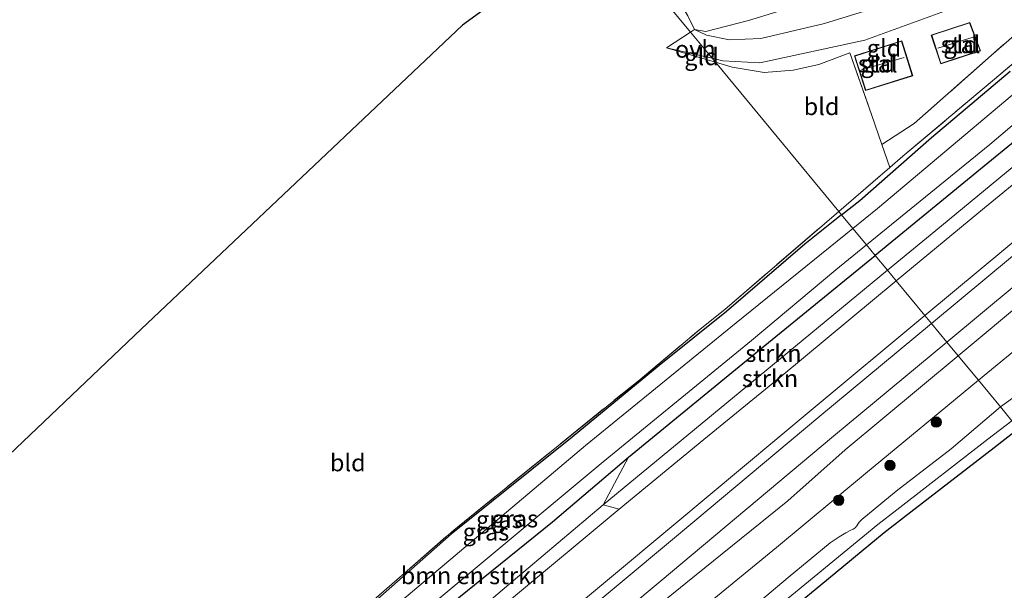
# Model space of a CAD drawing. Units: metres. Extents: x 219991 to 230002, y 464319 to 467204.
# Drawn here: x 229616 to 229759, y 466869 to 466952 of the extents above; entities that cross this region are included whole.
import ezdxf
from ezdxf.enums import TextEntityAlignment as Align

# ---------------------------------------------------------------- set-up
doc = ezdxf.new("R2010")
doc.units = ezdxf.units.M
doc.linetypes.add('IE-TERREINAFSCHEIDING', pattern=[10, 8, -2])
doc.layers.get('0').update_dxf_attribs({"lineweight": 25})
for name, color, linetype, lineweight in [('B-ME-GR-BOMENSTRUIKEN-GV-B6', 93, 'Continuous', 18), ('B-ME-GR-BOOM-S-B1', 93, 'Continuous', 18), ('B-ME-GR-STRUIKEN-GV-B6', 93, 'Continuous', 18), ('B-ME-GW-KRUINLIJN-L-B1', 93, 'Continuous', 18), ('B-ME-GW-TEENLIJN-L-B1', 93, 'Continuous', 18), ('B-ME-IE-GRASLAND-GV-B6', 93, 'Continuous', 18), ('B-ME-IE-GRONDWERKLIJN-GROND_INGERICHT-GV-B6', 253, 'Continuous', 18), ('B-ME-IE-HULPGEOMETRIE-L-B1', 53, 'Continuous', 18), ('B-ME-IE-TERREINAFSCHEIDING-RASTERHEKWERK-L-B1', 8, 'IE-TERREINAFSCHEIDING', 18), ('B-ME-KG-KADASTRAAL-DAKRAND-L-B1', 13, 'Continuous', 18), ('B-ME-KG-KADASTRAAL-NOKLIJN-L-B1', 13, 'Continuous', 18), ('B-ME-OG-BEBOUWING-GV-B6', 173, 'Continuous', 18), ('B-ME-SB-SPOOR-GV-B6', 253, 'Continuous', 18), ('B-ME-SB-SPOOR-L-B1', 253, 'Continuous', 18), ('B-ME-VH-VERH_SOORT-BITUMEN-GV-B6', 8, 'IE-TERREINAFSCHEIDING-NATUURLIJK-HOUTWAL', 18), ('B-ME-VH-VERH_SOORT-ONVERHARD-GV-B6', 8, 'Continuous', 18)]:
    doc.layers.add(name, color=color, linetype=linetype, lineweight=lineweight)
for name, color, linetype in [('B-ME-GR-BOS-GV-B6', 10, 'Continuous'), ('B-ME-GW-INSTEEKWATERGANG-L-B1', 10, 'Continuous'), ('B-ME-KG-KADASTRAAL-OPNAMEDTMGRENS-L-B1', 10, 'Continuous')]:
    doc.layers.add(name, color=color, linetype=linetype)
doc.styles.add('NLCS-ISO', font='NLCS-ISO.TTF')
doc.linetypes.add('IE-TERREINAFSCHEIDING-NATUURLIJK-HOUTWAL', pattern='A,7,-1.5,[67,NLCS.SHX,S=0.75,R=45,X=0,Y=0],-1.5,7,-1.5,[70,NLCS.SHX,S=0.75,R=0,X=0,Y=0],-1.5', length=20)

# ---------------------------------------------------------------- blocks, each defined once
blk = doc.blocks.new('boom')
h = blk.add_hatch(color=256)
edge = h.paths.add_edge_path()
edge.add_arc((0, 0), 0.75, 0, 360)
blk.add_circle((0, 0), 0.75)

msp = doc.modelspace()

# ---------------------------------------------------------------- linework, layer by layer
at = {"layer": 'B-ME-GR-BOMENSTRUIKEN-GV-B6'}
for points in [[(229844.973, 467004.951, 12.555), (229824.856, 466988.163, 12.505), (229810.795, 466976.109, 12.343), (229794.603, 466962.51, 12.342), (229778.411, 466948.911, 12.34), (229755.916, 466930.504, 12.232), (229740.064, 466917.541, 12.107), (229738.803, 466919.065, 11.106), (229756.742, 466933.646, 11.091), (229774.341, 466948.592, 11.037), (229797.342, 466967.695, 11.041), (229822.219, 466989.032, 10.914), (229847.263, 467010.268, 10.998), (229844.973, 467004.951, 12.555)], [(229740.064, 466917.541, 12.107), (229723.264, 466903.802, 11.975), (229704.239, 466888.234, 12.029), (229693.181, 466878.828, 12.067), (229670.76, 466860.724, 12.112), (229653.08, 466845.95, 12.15), (229649.149, 466842.97, 12.226), (229646.569, 466841.314, 12.116), (229644.545, 466840.481, 12.048), (229641.635, 466838.658, 11.98), (229638.607, 466838.032, 11.287), (229644.924, 466842.872, 11.279), (229646.922, 466844.086, 11.283), (229648.444, 466844.696, 11.283), (229655.159, 466849.775, 11.17), (229677.86, 466868.645, 10.998), (229700.562, 466887.516, 10.825), (229722.094, 466905.165, 11.156), (229734.342, 466915.439, 11.11), (229738.803, 466919.065, 11.106), (229740.064, 466917.541, 12.107)], [(229700.543, 466881.292, 12.04), (229687.462, 466870.244, 12.184), (229659.4, 466846.463, 12.419), (229649.101, 466838.027, 12.332), (229641.459, 466832.142, 12.154), (229637.244, 466835.301, 12.12), (229639.615, 466837.012, 12.006), (229641.635, 466838.658, 11.98), (229644.545, 466840.481, 12.048), (229646.569, 466841.314, 12.116), (229649.149, 466842.97, 12.226), (229653.08, 466845.95, 12.15), (229670.76, 466860.724, 12.112), (229693.181, 466878.828, 12.067), (229704.239, 466888.234, 12.029), (229700.543, 466881.292, 12.04)]]:
    msp.add_polyline3d(points, dxfattribs=at)
at = {"layer": 'B-ME-GR-BOS-GV-B6'}
msp.add_polyline3d([(229721.588, 466860.971, 15.966), (229732.17, 466869.691, 15.852), (229741.383, 466877.274, 15.822), (229744.174, 466879.436, 15.83), (229757.342, 466889.627, 15.89), (229760.897, 466892.365, 15.85)], dxfattribs=at)
at = {"layer": 'B-ME-GR-STRUIKEN-GV-B6'}
for points in [[(229846.235, 467001.641, 12.715), (229829.774, 466988.125, 12.522), (229813.314, 466974.61, 12.328), (229795.811, 466960.02, 12.357), (229778.308, 466945.431, 12.386), (229748.866, 466921.145, 12.309), (229741.865, 466915.365, 12.263), (229740.064, 466917.541, 12.107), (229755.916, 466930.504, 12.232), (229778.411, 466948.911, 12.34), (229794.603, 466962.51, 12.342), (229810.795, 466976.109, 12.343), (229824.856, 466988.163, 12.505), (229844.973, 467004.951, 12.555), (229846.235, 467001.641, 12.715)], [(229846.912, 466999.867, 13.915), (229817.585, 466975.957, 13.7), (229798.27, 466959.629, 13.666), (229778.956, 466943.301, 13.631), (229755.942, 466924.452, 13.804), (229743.142, 466913.821, 13.697), (229741.865, 466915.365, 12.263), (229748.866, 466921.145, 12.309), (229778.308, 466945.431, 12.386), (229795.811, 466960.02, 12.357), (229813.314, 466974.61, 12.328), (229829.774, 466988.125, 12.522), (229846.235, 467001.641, 12.715), (229846.912, 466999.867, 13.915)], [(229741.865, 466915.365, 12.263), (229725.17, 466901.58, 12.153), (229700.543, 466881.292, 12.04), (229704.239, 466888.234, 12.029), (229723.264, 466903.802, 11.975), (229740.064, 466917.541, 12.107), (229741.865, 466915.365, 12.263)], [(229743.142, 466913.821, 13.697), (229726.516, 466900.012, 13.558), (229715.156, 466890.768, 13.687), (229702.882, 466880.682, 13.592), (229700.543, 466881.292, 12.04), (229725.17, 466901.58, 12.153), (229741.865, 466915.365, 12.263), (229743.142, 466913.821, 13.697)]]:
    msp.add_polyline3d(points, dxfattribs=at)
at = {"layer": 'B-ME-GW-INSTEEKWATERGANG-L-B1'}
for points in [[(229778.411, 466948.911, 12.34), (229755.916, 466930.504, 12.232), (229740.064, 466917.541, 12.107)], [(229735.193, 466923.428, 12.196), (229737.835, 466925.524, 12.259), (229748.25, 466934.664, 12.347), (229759.681, 466944.324, 12.305)], [(229735.193, 466923.428, 12.196), (229729.835, 466919.179, 12.067), (229718.459, 466909.401, 11.994), (229708.698, 466901.531, 11.828), (229696.049, 466891.138, 11.832), (229678.464, 466877.042, 11.787), (229666.534, 466866.539, 11.881)], [(229670.76, 466860.724, 12.112), (229693.181, 466878.828, 12.067), (229704.239, 466888.234, 12.029), (229723.264, 466903.802, 11.975), (229740.064, 466917.541, 12.107)]]:
    msp.add_polyline3d(points, dxfattribs=at)
at = {"layer": 'B-ME-GW-KRUINLIJN-L-B1'}
for points in [[(229743.142, 466913.821, 13.697), (229755.942, 466924.452, 13.804), (229778.956, 466943.301, 13.631), (229798.27, 466959.629, 13.666), (229817.585, 466975.957, 13.7), (229846.912, 466999.867, 13.915), (229854.244, 467005.844, 13.969), (229871.007, 467019.904, 13.996), (229887.771, 467033.964, 14.023), (229891.042, 467033.671, 14.376)], [(229895.482, 467025.46, 14.438), (229894.105, 467024.363, 14.115), (229891.448, 467022.327, 13.934), (229871.412, 467005.553, 13.861), (229853.721, 466990.864, 13.892), (229836.031, 466976.176, 13.923), (229818.888, 466961.77, 13.944), (229801.745, 466947.364, 13.965), (229786.044, 466934.404, 13.938), (229770.344, 466921.444, 13.911), (229750.483, 466904.949, 13.945)], [(229823.244, 466934.188, 15.729), (229816.842, 466932.412, 15.4514), (229808.265, 466928.75, 15.2744), (229800.076, 466924.75, 15.0504), (229794.246, 466921.78, 15.299), (229788.148, 466917.659, 15.3765), (229780.181, 466911.565, 15.4438), (229769.554, 466903.639, 15.5823), (229760.899, 466897.408, 15.717), (229758.293, 466895.511, 15.757)], [(229608.434, 466801.442, 13.863), (229610.409, 466802.903, 13.835), (229614.302, 466806.188, 13.926), (229616.717, 466807.965, 14.073), (229624.938, 466814.93, 13.922), (229631.757, 466820.217, 13.846), (229638.22, 466826.314, 13.846), (229653.933, 466839.995, 13.653), (229670.359, 466853.611, 13.664), (229686.62, 466867.146, 13.628), (229702.882, 466880.682, 13.592), (229715.156, 466890.768, 13.687), (229726.516, 466900.012, 13.558), (229743.142, 466913.821, 13.697)], [(229461.81, 466664.123, 13.79), (229483.55, 466682.282, 13.835), (229503.189, 466698.67, 13.867), (229522.828, 466715.059, 13.899), (229544.155, 466732.815, 13.918), (229565.483, 466750.571, 13.937), (229583.36, 466765.449, 13.962), (229601.237, 466780.328, 13.986), (229618.022, 466794.487, 13.964), (229634.807, 466808.647, 13.941), (229652.443, 466823.238, 13.975), (229670.08, 466837.829, 14.009), (229689.448, 466853.979, 13.99), (229708.817, 466870.129, 13.971), (229734.016, 466891.273, 13.974), (229750.483, 466904.949, 13.945)], [(229758.293, 466895.511, 15.757), (229751.1108, 466889.4414, 15.7667), (229743.1432, 466883.256, 15.7805), (229738.1544, 466879.1649, 15.7875), (229737.7574, 466878.7527, 15.7829), (229737.5713, 466878.4669, 15.7667), (229737.4173, 466878.232, 15.7574), (229737.1738, 466877.9465, 15.7297), (229736.8798, 466877.7504, 15.7182), (229736.4139, 466877.5743, 15.7112), (229735.8262, 466877.2459, 15.7089), (229734.8296, 466876.6519, 15.6905), (229733.5066, 466875.7728, 15.6812), (229727.4367, 466870.7504, 15.7944), (229720.9556, 466865.2823, 15.8729), (229713.8626, 466859.475, 15.7459), (229703.6311, 466851.3113, 15.7145), (229699.234, 466847.71, 15.625), (229686.517, 466837.151, 15.811), (229673.619, 466826.94, 15.493), (229661.272, 466817.547, 14.989), (229648.201, 466806.816, 14.357), (229632.5304, 466793.1784, 14.42)]]:
    msp.add_polyline3d(points, dxfattribs=at)
at = {"layer": 'B-ME-GW-TEENLIJN-L-B1'}
for points in [[(229868.551, 467036.434, 12.843), (229874.36, 467039.979, 12.847), (229877.449, 467040.404, 12.77), (229880.553, 467039.957, 12.87), (229883.375, 467038.949, 12.828), (229885.14, 467036.397, 12.889), (229885.739, 467034.229, 12.966), (229884.956, 467033.424, 13.131), (229883.705, 467032.491, 12.831), (229872.151, 467023.123, 12.839), (229848.628, 467003.606, 12.743), (229846.235, 467001.641, 12.715), (229829.774, 466988.125, 12.522), (229813.314, 466974.61, 12.328), (229795.811, 466960.02, 12.357), (229778.308, 466945.431, 12.386), (229748.866, 466921.145, 12.309), (229741.865, 466915.365, 12.263)], [(229755.088, 466899.384, 12.712), (229771.051, 466912.518, 12.808), (229792.595, 466930.352, 12.778), (229814.14, 466948.186, 12.747), (229841.417, 466971.299, 12.735), (229865.356, 466991.612, 12.774), (229890.701, 467012.991, 12.731), (229891.352, 467013.987, 12.758), (229891.584, 467014.742, 12.766), (229890.395, 467016.511, 12.778), (229889.709, 467017.422, 12.77), (229889.192, 467017.722, 12.785), (229888.464, 467017.456, 12.789), (229886.697, 467015.956, 12.808), (229867.455, 466999.845, 12.728), (229848.214, 466983.735, 12.647), (229828.526, 466967.146, 12.638), (229808.838, 466950.558, 12.628), (229790.708, 466935.277, 12.705), (229772.578, 466919.996, 12.781), (229752.126, 466902.964, 12.727)], [(229741.865, 466915.365, 12.263), (229725.17, 466901.58, 12.153), (229700.543, 466881.292, 12.04), (229687.462, 466870.244, 12.184), (229659.4, 466846.463, 12.419), (229649.101, 466838.027, 12.332), (229641.459, 466832.142, 12.154), (229639.552, 466831.045, 11.991), (229638.404, 466830.78, 12.018), (229637.49, 466830.995, 12.052), (229636.303, 466832.498, 12.052), (229635.143, 466834.357, 12.036), (229633.571, 466835.703, 12.146), (229631.822, 466836.983, 12.474), (229629.708, 466836.446, 12.423), (229625.016, 466832.958, 12.623), (229618.638, 466827.452, 12.93), (229615.784, 466824.542, 13.149)], [(229752.126, 466902.964, 12.727), (229735.714, 466889.295, 12.684), (229727.39, 466881.881, 12.775), (229712.573, 466869.924, 12.767), (229699.25, 466859.129, 12.654), (229683.338, 466846.365, 12.903), (229670.844, 466836.058, 12.956), (229650.286, 466819.337, 13.301), (229630.008, 466802.309, 13.157), (229602.554, 466779.01, 13.248), (229583.294, 466762.975, 13.153), (229553.156, 466737.925, 12.903), (229523.893, 466713.342, 12.71), (229497.039, 466691.09, 12.676), (229474.052, 466672.094, 12.718), (229463.009, 466662.737, 12.593)], [(229465.583, 466659.759, 12.706), (229476.028, 466668.456, 12.82), (229493.462, 466682.589, 12.797), (229513.837, 466699.161, 12.843), (229533.912, 466715.683, 12.752), (229556.879, 466735.519, 12.778), (229572.889, 466748.253, 12.93), (229586.383, 466759.218, 13.184), (229603.008, 466772.954, 13.267), (229616.566, 466784.636, 13.293), (229643.242, 466806.822, 13.142), (229650.931, 466812.734, 13.316), (229659.744, 466820.016, 13.206), (229666.159, 466825.269, 12.979), (229677.515, 466835.237, 12.831), (229689.832, 466845.585, 12.926), (229700.932, 466854.712, 12.707), (229713.118, 466864.768, 12.672), (229725.752, 466875.111, 12.733), (229738.657, 466885.865, 12.614), (229755.088, 466899.384, 12.712)]]:
    msp.add_polyline3d(points, dxfattribs=at)
at = {"layer": 'B-ME-IE-GRASLAND-GV-B6'}
for points in [[(229755.088, 466899.384, 12.712), (229752.126, 466902.964, 12.727), (229772.578, 466919.996, 12.781), (229790.708, 466935.277, 12.705), (229808.838, 466950.558, 12.628), (229828.526, 466967.146, 12.638), (229848.214, 466983.735, 12.647), (229867.455, 466999.845, 12.728), (229886.697, 467015.956, 12.808), (229888.464, 467017.456, 12.789), (229889.192, 467017.722, 12.785), (229889.709, 467017.422, 12.77), (229890.395, 467016.511, 12.778), (229891.584, 467014.742, 12.766), (229891.352, 467013.987, 12.758), (229890.701, 467012.991, 12.731), (229865.356, 466991.612, 12.774), (229841.417, 466971.299, 12.735), (229814.14, 466948.186, 12.747), (229792.595, 466930.352, 12.778), (229771.051, 466912.518, 12.808), (229755.088, 466899.384, 12.712)], [(229772.417, 466955.93, 12.478), (229757.406, 466943.131, 12.439), (229744.106, 466931.947, 12.267), (229742.178, 466930.291, 12.253), (229741.026, 466933.665, 12.274), (229745.744, 466936.705, 12.432), (229756.904, 466946.561, 12.524), (229773.823, 466961.292, 12.451)], [(229759.681, 466944.324, 12.305), (229748.25, 466934.664, 12.347), (229737.835, 466925.524, 12.259), (229735.193, 466923.428, 12.196), (229734.776, 466923.932, 12.201), (229742.178, 466930.291, 12.253), (229744.106, 466931.947, 12.267), (229757.406, 466943.131, 12.439), (229772.417, 466955.93, 12.478)], [(229774.341, 466948.592, 11.037), (229756.742, 466933.646, 11.091), (229738.803, 466919.065, 11.106), (229736.831, 466921.449, 11.125), (229740.404, 466924.336, 11.129), (229767.64, 466947.246, 11.01)], [(229767.64, 466947.246, 11.01), (229740.404, 466924.336, 11.129), (229736.831, 466921.449, 11.125), (229735.193, 466923.428, 12.196), (229737.835, 466925.524, 12.259), (229748.25, 466934.664, 12.347), (229759.681, 466944.324, 12.305)], [(229655.126, 466856.98, 11.987), (229671.66, 466871.357, 11.949), (229678.819, 466877.63, 11.851), (229705.617, 466899.271, 11.908), (229714.878, 466907.015, 12.101), (229718.228, 466909.671, 12.113), (229732.689, 466922.139, 12.186), (229734.776, 466923.932, 12.201), (229735.193, 466923.428, 12.196)], [(229666.534, 466866.539, 11.881), (229678.464, 466877.042, 11.787), (229696.049, 466891.138, 11.832), (229708.698, 466901.531, 11.828), (229718.459, 466909.401, 11.994), (229729.835, 466919.179, 12.067), (229735.193, 466923.428, 12.196), (229736.831, 466921.449, 11.125)], [(229735.193, 466923.428, 12.196), (229729.835, 466919.179, 12.067), (229718.459, 466909.401, 11.994), (229708.698, 466901.531, 11.828), (229696.049, 466891.138, 11.832), (229678.464, 466877.042, 11.787), (229666.534, 466866.539, 11.881)], [(229738.803, 466919.065, 11.106), (229734.342, 466915.439, 11.11), (229722.094, 466905.165, 11.156), (229700.562, 466887.516, 10.825), (229677.86, 466868.645, 10.998), (229655.159, 466849.775, 11.17), (229648.444, 466844.696, 11.283), (229646.922, 466844.086, 11.283), (229644.924, 466842.872, 11.279), (229638.607, 466838.032, 11.287), (229637.258, 466837.097, 11.298), (229636.892, 466837.245, 11.287), (229636.613, 466837.69, 11.294), (229636.722, 466838.175, 11.283), (229637.097, 466838.582, 11.279), (229667.536, 466864.258, 11.153), (229697.975, 466889.935, 11.026), (229719.876, 466907.75, 11.104), (229736.831, 466921.449, 11.125), (229738.803, 466919.065, 11.106)], [(229736.831, 466921.449, 11.125), (229719.876, 466907.75, 11.104), (229697.975, 466889.935, 11.026), (229667.536, 466864.258, 11.153)], [(229772.578, 466919.996, 12.781), (229752.126, 466902.964, 12.727), (229750.483, 466904.949, 13.945), (229770.344, 466921.444, 13.911)], [(229760.899, 466897.408, 15.717), (229758.293, 466895.511, 15.757), (229755.088, 466899.384, 12.712), (229771.051, 466912.518, 12.808)], [(229565.483, 466750.571, 13.937), (229583.36, 466765.449, 13.962), (229601.237, 466780.328, 13.986), (229618.022, 466794.487, 13.964), (229634.807, 466808.647, 13.941), (229652.443, 466823.238, 13.975), (229670.08, 466837.829, 14.009), (229689.448, 466853.979, 13.99), (229708.817, 466870.129, 13.971), (229734.016, 466891.273, 13.974), (229750.483, 466904.949, 13.945), (229752.126, 466902.964, 12.727)], [(229752.126, 466902.964, 12.727), (229735.714, 466889.295, 12.684), (229727.39, 466881.881, 12.775), (229712.573, 466869.924, 12.767), (229699.25, 466859.129, 12.654), (229683.338, 466846.365, 12.903), (229670.844, 466836.058, 12.956), (229650.286, 466819.337, 13.301), (229630.008, 466802.309, 13.157), (229602.554, 466779.01, 13.248), (229583.294, 466762.975, 13.153), (229553.156, 466737.925, 12.903)], [(229553.156, 466737.925, 12.903), (229583.294, 466762.975, 13.153), (229602.554, 466779.01, 13.248), (229630.008, 466802.309, 13.157), (229650.286, 466819.337, 13.301), (229670.844, 466836.058, 12.956), (229683.338, 466846.365, 12.903), (229699.25, 466859.129, 12.654), (229712.573, 466869.924, 12.767), (229727.39, 466881.881, 12.775), (229735.714, 466889.295, 12.684), (229752.126, 466902.964, 12.727), (229755.088, 466899.384, 12.712)], [(229755.088, 466899.384, 12.712), (229738.657, 466885.865, 12.614), (229725.752, 466875.111, 12.733), (229713.118, 466864.768, 12.672), (229700.932, 466854.712, 12.707), (229689.832, 466845.585, 12.926), (229677.515, 466835.237, 12.831), (229666.159, 466825.269, 12.979), (229659.744, 466820.016, 13.206), (229650.931, 466812.734, 13.316), (229643.242, 466806.822, 13.142), (229616.566, 466784.636, 13.293), (229603.008, 466772.954, 13.267), (229586.383, 466759.218, 13.184), (229572.889, 466748.253, 12.93)], [(229713.118, 466864.768, 12.672), (229725.752, 466875.111, 12.733), (229738.657, 466885.865, 12.614), (229755.088, 466899.384, 12.712), (229758.293, 466895.511, 15.757), (229751.1108, 466889.4414, 15.7667), (229743.1432, 466883.256, 15.7805), (229738.1544, 466879.1649, 15.7875), (229737.7574, 466878.7527, 15.7829), (229737.5713, 466878.4669, 15.7667), (229737.4173, 466878.232, 15.7574), (229737.1738, 466877.9465, 15.7297), (229736.8798, 466877.7504, 15.7182), (229736.4139, 466877.5743, 15.7112), (229735.8262, 466877.2459, 15.7089), (229734.8296, 466876.6519, 15.6905), (229733.5066, 466875.7728, 15.6812), (229727.4367, 466870.7504, 15.7944), (229720.9556, 466865.2823, 15.8729)], [(229759.94, 466893.521, 15.851), (229758.293, 466895.511, 15.757), (229760.899, 466897.408, 15.717)], [(229720.9556, 466865.2823, 15.8729), (229727.4367, 466870.7504, 15.7944), (229733.5066, 466875.7728, 15.6812), (229734.8296, 466876.6519, 15.6905), (229735.8262, 466877.2459, 15.7089), (229736.4139, 466877.5743, 15.7112), (229736.8798, 466877.7504, 15.7182), (229737.1738, 466877.9465, 15.7297), (229737.4173, 466878.232, 15.7574), (229737.5713, 466878.4669, 15.7667), (229737.7574, 466878.7527, 15.7829), (229738.1544, 466879.1649, 15.7875), (229743.1432, 466883.256, 15.7805), (229751.1108, 466889.4414, 15.7667), (229758.293, 466895.511, 15.757), (229759.94, 466893.521, 15.851), (229756.425, 466890.814, 15.89), (229743.196, 466880.575, 15.83), (229740.447, 466878.446, 15.822), (229731.216, 466870.849, 15.852), (229720.644, 466862.137, 15.966)], [(229611.43, 466806.67, 13.199), (229616.205, 466810.068, 13.131), (229625.035, 466817.124, 13.199), (229634.137, 466825.099, 13.172), (229630.166, 466832.497, 13.43), (229629.045, 466833.174, 13.433), (229627.22, 466832.642, 13.471), (229625.112, 466831.596, 13.176), (229629.44, 466834.961, 12.884), (229631.822, 466836.983, 12.474), (229633.571, 466835.703, 12.146), (229635.143, 466834.357, 12.036), (229636.303, 466832.498, 12.052), (229637.49, 466830.995, 12.052), (229638.404, 466830.78, 12.018), (229639.552, 466831.045, 11.991), (229641.459, 466832.142, 12.154), (229649.101, 466838.027, 12.332), (229659.4, 466846.463, 12.419), (229687.462, 466870.244, 12.184), (229700.543, 466881.292, 12.04), (229702.882, 466880.682, 13.592)], [(229702.882, 466880.682, 13.592), (229686.62, 466867.146, 13.628), (229670.359, 466853.611, 13.664), (229653.933, 466839.995, 13.653), (229638.22, 466826.314, 13.846), (229631.757, 466820.217, 13.846), (229624.938, 466814.93, 13.922), (229616.717, 466807.965, 14.073), (229614.302, 466806.188, 13.926)]]:
    msp.add_polyline3d(points, dxfattribs=at)
at = {"layer": 'B-ME-IE-GRONDWERKLIJN-GROND_INGERICHT-GV-B6'}
for points in [[(229765.105, 466963.393, 12.505), (229746.054, 466955.394, 12.574), (229732.688, 466951.231, 12.512), (229723.45, 466949.037, 12.478), (229718.895, 466948.859, 12.528), (229715.535, 466949.527, 12.57), (229713.821, 466950.361, 12.674), (229712.858, 466952.361, 12.678), (229705.178, 466965.154, 12.693), (229703.516, 466968.08, 12.632), (229728.993, 466986.394, 12.643), (229754.47, 467004.709, 12.653), (229759.378, 467008.088, 12.447)], [(229713.821, 466950.361, 12.674), (229713.227, 466949.975, 12.64), (229700.228, 466965.684, 12.565), (229703.516, 466968.08, 12.632), (229705.178, 466965.154, 12.693), (229712.858, 466952.361, 12.678), (229713.821, 466950.361, 12.674)], [(229610.085, 466884.699, 12.634), (229633.418, 466906.8, 12.474), (229656.75, 466928.902, 12.314), (229680.083, 466951.004, 12.154), (229700.228, 466965.684, 12.565), (229713.227, 466949.975, 12.64)], [(229741.026, 466933.665, 12.274), (229739.549, 466938.031, 12.274), (229736.405, 466946.975, 12.382), (229731.894, 466945.281, 12.447), (229728.133, 466944.458, 12.455), (229723.938, 466944.094, 12.386), (229719.301, 466944.872, 12.405), (229716.844, 466945.604, 12.415), (229716.371, 466946.175, 12.391), (229717.948, 466945.808, 12.378), (229723.301, 466945.522, 12.428), (229738.576, 466948.826, 12.386), (229752.96, 466954.034, 12.397), (229766.564, 466959.911, 12.478), (229778.525, 466965.97, 12.524), (229778.283, 466965.305, 12.582), (229773.823, 466961.292, 12.451), (229756.904, 466946.561, 12.524), (229745.744, 466936.705, 12.432), (229741.026, 466933.665, 12.274)], [(229755.38, 466947.264, 12.486), (229753.811, 466951.377, 12.486), (229748.227, 466949.558, 12.486), (229749.588, 466945.378, 12.486), (229755.38, 466947.264, 12.486)], [(229713.227, 466949.975, 12.64), (229709.748, 466947.717, 12.443), (229716.844, 466945.604, 12.415), (229734.776, 466923.932, 12.201), (229732.689, 466922.139, 12.186), (229718.228, 466909.671, 12.113), (229714.878, 466907.015, 12.101), (229705.617, 466899.271, 11.908), (229678.819, 466877.63, 11.851), (229671.66, 466871.357, 11.949), (229655.126, 466856.98, 11.987), (229641.785, 466845.239, 12.271), (229631.822, 466836.983, 12.474), (229629.708, 466836.446, 12.423), (229625.016, 466832.958, 12.623), (229618.638, 466827.452, 12.93), (229615.784, 466824.542, 13.149), (229612.168, 466821.936, 13.153)], [(229737.047, 466946.54, 12.486), (229738.66, 466941.479, 12.486), (229745.525, 466943.638, 12.486), (229743.931, 466948.705, 12.486), (229737.047, 466946.54, 12.486)], [(229716.371, 466946.175, 12.391), (229716.844, 466945.604, 12.415), (229709.748, 466947.717, 12.443), (229716.371, 466946.175, 12.391)], [(229741.026, 466933.665, 12.274), (229742.178, 466930.291, 12.253), (229734.776, 466923.932, 12.201), (229716.844, 466945.604, 12.415), (229719.301, 466944.872, 12.405), (229723.938, 466944.094, 12.386), (229728.133, 466944.458, 12.455), (229731.894, 466945.281, 12.447), (229736.405, 466946.975, 12.382), (229739.549, 466938.031, 12.274), (229741.026, 466933.665, 12.274)]]:
    msp.add_polyline3d(points, dxfattribs=at)
at = {"layer": 'B-ME-IE-HULPGEOMETRIE-L-B1'}
msp.add_polyline3d([(229759.94, 466893.521, 15.851), (229758.293, 466895.511, 15.757), (229755.088, 466899.384, 12.712), (229752.126, 466902.964, 12.727), (229750.483, 466904.949, 13.945), (229748.243, 466907.657, 14.417), (229747.287, 466908.813, 14.417), (229743.142, 466913.821, 13.697), (229741.865, 466915.365, 12.263), (229740.064, 466917.541, 12.107), (229738.803, 466919.065, 11.106), (229736.831, 466921.449, 11.125), (229735.193, 466923.428, 12.196), (229734.776, 466923.932, 12.201), (229716.844, 466945.604, 12.415), (229716.371, 466946.175, 12.391), (229713.227, 466949.975, 12.64), (229700.228, 466965.684, 12.565)], dxfattribs=at)
at = {"layer": 'B-ME-IE-TERREINAFSCHEIDING-RASTERHEKWERK-L-B1'}
msp.add_line((229709.748, 466947.717, 12.443), (229716.844, 466945.604, 12.415), dxfattribs=at)
for points in [[(229734.776, 466923.932, 12.201), (229742.178, 466930.291, 12.253), (229744.106, 466931.947, 12.267), (229757.406, 466943.131, 12.439), (229772.417, 466955.93, 12.478), (229787.375, 466968.939, 12.478), (229794.646, 466975.391, 12.578), (229804.2, 466983.033, 12.52), (229824.269, 466999.962, 12.439), (229838.604, 467011.809, 12.424), (229856.05, 467026.516, 12.447), (229868.551, 467036.434, 12.843), (229874.141, 467041.24, 13.008), (229878.343, 467044.72, 13.108), (229880.924, 467046.857, 13.427)], [(229772.651, 466968.093, 12.578), (229765.018, 466965.147, 12.366), (229735.371, 466955.786, 12.432), (229721.662, 466951.658, 12.585), (229715.456, 466950.043, 12.651), (229713.821, 466950.361, 12.674), (229712.858, 466952.361, 12.678), (229705.178, 466965.154, 12.693), (229703.516, 466968.08, 12.632)], [(229778.525, 466965.97, 12.524), (229778.283, 466965.305, 12.582), (229773.823, 466961.292, 12.451), (229756.904, 466946.561, 12.524), (229745.744, 466936.705, 12.432), (229741.026, 466933.665, 12.274)], [(229716.844, 466945.604, 12.415), (229719.301, 466944.872, 12.405), (229723.938, 466944.094, 12.386), (229728.133, 466944.458, 12.455), (229731.894, 466945.281, 12.447), (229736.405, 466946.975, 12.382), (229739.549, 466938.031, 12.274), (229741.026, 466933.665, 12.274), (229742.178, 466930.291, 12.253)], [(229612.168, 466821.936, 13.153), (229615.784, 466824.542, 13.149), (229622.232, 466829.404, 13.161), (229625.112, 466831.596, 13.176), (229629.44, 466834.961, 12.884), (229631.822, 466836.983, 12.474), (229641.785, 466845.239, 12.271), (229655.126, 466856.98, 11.987), (229671.66, 466871.357, 11.949), (229678.819, 466877.63, 11.851), (229705.617, 466899.271, 11.908), (229714.878, 466907.015, 12.101), (229718.228, 466909.671, 12.113), (229732.689, 466922.139, 12.186), (229734.776, 466923.932, 12.201)]]:
    msp.add_polyline3d(points, dxfattribs=at)
at = {"layer": 'B-ME-KG-KADASTRAAL-DAKRAND-L-B1'}
for points in [[(229755.315, 466947.295, 14.778), (229749.62, 466945.441, 14.568), (229748.29, 466949.526, 14.574), (229753.781, 466951.315, 14.576), (229755.315, 466947.295, 14.778)], [(229737.11, 466946.507, 15.599), (229743.898, 466948.643, 15.591), (229745.462, 466943.67, 15.321), (229738.693, 466941.542, 14.821), (229737.11, 466946.507, 15.599)]]:
    msp.add_polyline3d(points, dxfattribs=at)
at = {"layer": 'B-ME-KG-KADASTRAAL-NOKLIJN-L-B1'}
for p, q in [((229754.318, 466949.248, 15.145), (229749.179, 466947.668, 15.122)), ((229738.102, 466944.482, 15.913), (229744.276, 466946.313, 15.925))]:
    msp.add_line(p, q, dxfattribs=at)
at = {"layer": 'B-ME-KG-KADASTRAAL-OPNAMEDTMGRENS-L-B1'}
msp.add_polyline3d([(229700.228, 466965.684, 12.565), (229680.083, 466951.004, 12.154), (229656.75, 466928.902, 12.314), (229633.418, 466906.8, 12.474), (229610.085, 466884.699, 12.634), (229586.753, 466862.597, 12.794), (229567.68, 466847.541, 12.623), (229548.266, 466831.762, 12.587), (229528.852, 466815.982, 12.55), (229509.437, 466800.203, 12.514), (229490.023, 466784.424, 12.477), (229470.609, 466768.644, 12.441), (229451.195, 466752.865, 12.404), (229431.781, 466737.086, 12.368), (229412.367, 466721.306, 12.331)], dxfattribs=at)
at = {"layer": 'B-ME-OG-BEBOUWING-GV-B6'}
for points in [[(229755.38, 466947.264, 12.486), (229749.588, 466945.378, 12.486), (229748.227, 466949.558, 12.486), (229753.811, 466951.377, 12.486), (229755.38, 466947.264, 12.486)], [(229737.047, 466946.54, 12.486), (229743.931, 466948.705, 12.486), (229745.525, 466943.638, 12.486), (229738.66, 466941.479, 12.486), (229737.047, 466946.54, 12.486)]]:
    msp.add_polyline3d(points, dxfattribs=at)
at = {"layer": 'B-ME-SB-SPOOR-GV-B6'}
for points in [[(229770.344, 466921.444, 13.911), (229750.483, 466904.949, 13.945), (229748.243, 466907.657, 14.417), (229747.287, 466908.813, 14.417), (229743.142, 466913.821, 13.697), (229755.942, 466924.452, 13.804), (229778.956, 466943.301, 13.631)], [(229614.302, 466806.188, 13.926), (229616.717, 466807.965, 14.073), (229624.938, 466814.93, 13.922), (229631.757, 466820.217, 13.846), (229638.22, 466826.314, 13.846), (229653.933, 466839.995, 13.653), (229670.359, 466853.611, 13.664), (229686.62, 466867.146, 13.628), (229702.882, 466880.682, 13.592), (229715.156, 466890.768, 13.687), (229726.516, 466900.012, 13.558), (229743.142, 466913.821, 13.697), (229747.287, 466908.813, 14.417), (229748.243, 466907.657, 14.417), (229750.483, 466904.949, 13.945)], [(229750.483, 466904.949, 13.945), (229734.016, 466891.273, 13.974), (229708.817, 466870.129, 13.971), (229689.448, 466853.979, 13.99), (229670.08, 466837.829, 14.009), (229652.443, 466823.238, 13.975), (229634.807, 466808.647, 13.941), (229618.022, 466794.487, 13.964), (229601.237, 466780.328, 13.986), (229583.36, 466765.449, 13.962), (229565.483, 466750.571, 13.937)]]:
    msp.add_polyline3d(points, dxfattribs=at)
at = {"layer": 'B-ME-SB-SPOOR-L-B1'}
for points in [[(230000, 467119.384, 14.4105), (229998.024, 467117.737, 14.415), (229979.237, 467102.078, 14.457), (229949.256, 467077.125, 14.441), (229931.044, 467061.912, 14.472), (229912.832, 467046.699, 14.503), (229893.311, 467030.429, 14.438), (229869.752, 467010.764, 14.407), (229847.018, 466991.852, 14.398), (229824.284, 466972.94, 14.388), (229801.565, 466954, 14.421), (229778.847, 466935.061, 14.453), (229763.067, 466921.937, 14.435), (229747.287, 466908.813, 14.417)], [(229748.243, 466907.657, 14.417), (229764.025, 466920.783, 14.435), (229779.807, 466933.908, 14.453), (229802.525, 466952.847, 14.421), (229825.244, 466971.787, 14.388), (229847.978, 466990.699, 14.398), (229870.712, 467009.612, 14.407), (229894.272, 467029.277, 14.438), (229913.793, 467045.547, 14.503), (229932.005, 467060.76, 14.472), (229950.217, 467075.973, 14.441), (229980.197, 467100.925, 14.457), (229998.962, 467116.566, 14.415), (230000, 467117.4312, 14.4126)], [(229458.398, 466668.069, 14.252), (229472.953, 466680.155, 14.289), (229498.55, 466701.522, 14.187), (229528.687, 466726.681, 14.289), (229546.129, 466741.197, 14.321), (229563.571, 466755.713, 14.353), (229589.053, 466776.954, 14.418), (229617.226, 466800.434, 14.399), (229633.637, 466814.082, 14.395), (229650.049, 466827.73, 14.391), (229680.425, 466853.057, 14.386), (229710.801, 466878.385, 14.38), (229730.759, 466895.068, 14.398), (229747.287, 466908.813, 14.417)], [(229459.379, 466666.934, 14.252), (229473.913, 466679.002, 14.289), (229499.511, 466700.371, 14.187), (229529.647, 466725.529, 14.289), (229547.089, 466740.044, 14.321), (229564.531, 466754.56, 14.353), (229590.013, 466775.802, 14.418), (229618.186, 466799.281, 14.399), (229634.597, 466812.929, 14.395), (229651.009, 466826.577, 14.391), (229681.385, 466851.905, 14.386), (229711.762, 466877.234, 14.38), (229731.736, 466893.929, 14.398), (229748.243, 466907.657, 14.417)]]:
    msp.add_polyline3d(points, dxfattribs=at)
at = {"layer": 'B-ME-VH-VERH_SOORT-BITUMEN-GV-B6'}
for points in [[(229760.897, 466892.365, 15.85), (229757.342, 466889.627, 15.89), (229744.174, 466879.436, 15.83), (229741.383, 466877.274, 15.822), (229732.17, 466869.691, 15.852), (229721.588, 466860.971, 15.966), (229710.733, 466852.333, 15.864), (229701.852, 466844.971, 15.701), (229692.934, 466837.701, 15.864), (229682.193, 466828.759, 15.791), (229677.664, 466825.109, 15.759), (229672.15, 466820.729, 15.557), (229664.384, 466815.073, 15.296), (229657.381, 466809.983, 14.781), (229651.883, 466805.7434, 14.4838), (229643.211, 466798.495, 14.456), (229637.837, 466793.906, 14.611), (229627.087, 466784.752, 14.477), (229616.324, 466775.559, 14.46), (229607.272, 466768.09, 14.52)], [(229615.359, 466776.708, 14.46), (229625.9294, 466785.7354, 14.4541), (229636.7388, 466794.6781, 14.5315), (229644.6829, 466801.3984, 14.4633), (229651.1667, 466806.6598, 14.4839), (229651.2308, 466806.7118, 14.5205), (229655.2562, 466809.8108, 14.7207), (229657.8957, 466811.9395, 14.9059), (229660.5043, 466814.1071, 15.0761), (229663.502, 466816.286, 15.296), (229671.242, 466821.923, 15.557), (229677.108, 466826.584, 15.773), (229683.164, 466831.471, 15.799), (229691.978, 466838.857, 15.864), (229700.899, 466846.13, 15.701), (229709.787, 466853.497, 15.864), (229720.644, 466862.137, 15.966), (229731.216, 466870.849, 15.852), (229740.447, 466878.446, 15.822), (229743.196, 466880.575, 15.83), (229756.425, 466890.814, 15.89), (229759.94, 466893.521, 15.851)]]:
    msp.add_polyline3d(points, dxfattribs=at)
at = {"layer": 'B-ME-VH-VERH_SOORT-ONVERHARD-GV-B6'}
for points in [[(229766.564, 466959.911, 12.478), (229752.96, 466954.034, 12.397), (229738.576, 466948.826, 12.386), (229723.301, 466945.522, 12.428), (229717.948, 466945.808, 12.378), (229716.371, 466946.175, 12.391), (229713.227, 466949.975, 12.64), (229713.821, 466950.361, 12.674), (229715.535, 466949.527, 12.57), (229718.895, 466948.859, 12.528), (229723.45, 466949.037, 12.478), (229732.688, 466951.231, 12.512), (229746.054, 466955.394, 12.574), (229765.105, 466963.393, 12.505)], [(229716.371, 466946.175, 12.391), (229709.748, 466947.717, 12.443), (229713.227, 466949.975, 12.64), (229716.371, 466946.175, 12.391)]]:
    msp.add_polyline3d(points, dxfattribs=at)

# ---------------------------------------------------------------- block references
at = {"layer": 'B-ME-GR-BOOM-S-B1', "rotation": 90}
for p in [(229748.952, 466893.322, 13.136), (229742.222, 466887.029, 13.226), (229734.77, 466881.953, 13.316)]:
    msp.add_blockref('boom', p, dxfattribs=at)

# ---------------------------------------------------------------- texts
at = {"layer": 'B-ME-GR-BOMENSTRUIKEN-GV-B6', "ltscale": 0.2, "style": 'NLCS-ISO'}
msp.add_text('bmn en strkn', height=2.5, dxfattribs=at).set_placement((229681.6318, 466871.0159), align=Align.MIDDLE_CENTER)
at = {"layer": 'B-ME-GR-STRUIKEN-GV-B6', "ltscale": 0.2, "style": 'NLCS-ISO'}
for p in [(229725.2871, 466903.3113), (229724.802, 466899.6676)]:
    msp.add_text('strkn', height=2.5, dxfattribs=at).set_placement(p, align=Align.MIDDLE_CENTER)
at = {"layer": 'B-ME-IE-GRASLAND-GV-B6', "ltscale": 0.2, "style": 'NLCS-ISO'}
for p in [(229685.4485, 466879.1635), (229687.708, 466879.273), (229683.5075, 466877.356)]:
    msp.add_text('gras', height=2.5, dxfattribs=at).set_placement(p, align=Align.MIDDLE_CENTER)
at = {"layer": 'B-ME-IE-GRONDWERKLIJN-GROND_INGERICHT-GV-B6', "ltscale": 0.2, "style": 'NLCS-ISO'}
for s, p in [('gld', (229752.4772, 466948.1682)), ('gld', (229741.3557, 466947.6377)), ('gld', (229714.8335, 466946.4178)), ('gld', (229740.442, 466945.3804)), ('bld', (229732.2791, 466939.1698)), ('bld', (229663.4298, 466887.4168))]:
    msp.add_text(s, height=2.5, dxfattribs=at).set_placement(p, align=Align.MIDDLE_CENTER)
at = {"layer": 'B-ME-OG-BEBOUWING-GV-B6', "ltscale": 0.2, "style": 'NLCS-ISO'}
for p in [(229752.4772, 466948.1682), (229740.442, 466945.3804)]:
    msp.add_text('stal', height=2.5, dxfattribs=at).set_placement(p, align=Align.MIDDLE_CENTER)
at = {"layer": 'B-ME-VH-VERH_SOORT-ONVERHARD-GV-B6', "ltscale": 0.2, "style": 'NLCS-ISO'}
msp.add_text('ovh', height=2.5, dxfattribs=at).set_placement((229713.9292, 466947.5105), align=Align.MIDDLE_CENTER)

doc.saveas('drawing.dxf')
